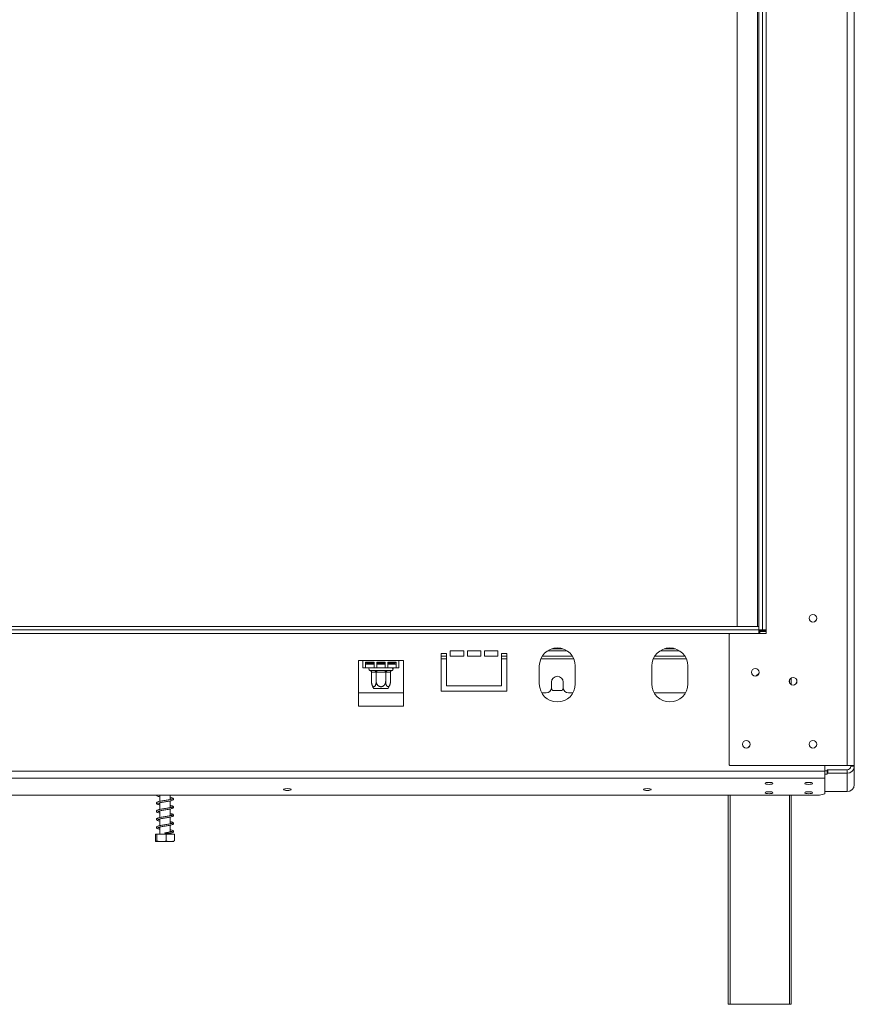
# Model space of a CAD drawing. Units: millimetres. Extents: x 85 to 5274, y 55 to 3992.
# Drawn here: x 1809 to 2354, y 2039 to 2683 of the extents above; entities that cross this region are included whole.
import ezdxf

# ---------------------------------------------------------------- set-up
doc = ezdxf.new("R2010")
doc.units = ezdxf.units.MM
doc.header["$LTSCALE"] = 20

msp = doc.modelspace()

# ---------------------------------------------------------------- linework, layer by layer
at = {"color": 7, "linetype": 'Continuous', "lineweight": 15}
for p, q in [((2349.6112518, 3019.5199182), (2349.6112518, 2195.4022711)), ((2354.3171342, 3019.5199182), (2354.3171342, 2195.4022711)), ((2291.964193, 2930.9905064), (2291.964193, 2283.9316829)), ((2294.3171342, 2930.9905064), (2294.3171342, 2283.9316829)), ((2296.6700754, 2930.9905064), (2296.6700754, 2283.9316829)), ((2277.846546, 2927.4610947), (2277.846546, 2286.2846241)), ((2291.0230165, 2927.4610947), (2291.0230165, 2286.2846241)), ((499.0230165, 2286.2846241), (2291.964193, 2286.2846241)), ((2291.964193, 2283.9316829), (2291.964193, 2286.2846241)), ((499.0230165, 2283.9316829), (2291.964193, 2283.9316829)), ((2272.9053695, 2281.5787417), (2272.5524283, 2281.2258005)), ((2272.5524283, 2281.2258005), (2272.5524283, 2195.7552123)), ((2296.6700754, 2281.5787417), (2272.9053695, 2281.5787417)), ((2294.3171342, 2283.9316829), (2291.964193, 2283.9316829)), ((2291.964193, 2283.9316829), (2291.964193, 2281.5787417)), ((2292.5524283, 2283.9316829), (2292.5524283, 2282.9905064)), ((2292.5524283, 2283.3434476), (2294.3171342, 2283.3434476)), ((2292.5524283, 2282.9905064), (2292.5524283, 2281.5787417)), ((2292.5524283, 2282.9905064), (2296.6700754, 2282.9905064)), ((2294.3171342, 2283.9316829), (2296.6700754, 2283.9316829)), ((2294.3171342, 2283.3434476), (2294.3171342, 2283.9316829)), ((2294.3171342, 2283.3434476), (2296.6700754, 2283.3434476)), ((2296.6700754, 2283.9316829), (2296.6700754, 2281.5787417)), ((2087.846546, 2268.6375652), (2084.3171342, 2268.6375652)), ((2084.3171342, 2268.6375652), (2084.3171342, 2243.9316829)), ((2084.3171342, 2266.8728594), (2087.846546, 2266.8728594)), ((2087.846546, 2247.4610947), (2087.846546, 2268.6375652)), ((2099.0230165, 2270.4022711), (2090.1994871, 2270.4022711)), ((2090.1994871, 2270.4022711), (2090.1994871, 2266.8728594)), ((2090.1994871, 2266.8728594), (2099.0230165, 2266.8728594)), ((2099.0230165, 2266.8728594), (2099.0230165, 2270.4022711)), ((2110.1994871, 2270.4022711), (2101.3759577, 2270.4022711)), ((2101.3759577, 2270.4022711), (2101.3759577, 2266.8728594)), ((2101.3759577, 2266.8728594), (2110.1994871, 2266.8728594)), ((2110.1994871, 2266.8728594), (2110.1994871, 2270.4022711)), ((2121.3759577, 2270.4022711), (2112.5524283, 2270.4022711)), ((2112.5524283, 2270.4022711), (2112.5524283, 2266.8728594)), ((2112.5524283, 2266.8728594), (2121.3759577, 2266.8728594)), ((2121.3759577, 2266.8728594), (2121.3759577, 2270.4022711)), ((2127.2583107, 2268.6375652), (2123.7288989, 2268.6375652)), ((2123.7288989, 2268.6375652), (2123.7288989, 2247.4610947)), ((2123.7288989, 2266.8728594), (2127.2583107, 2266.8728594)), ((2127.2583107, 2243.9316829), (2127.2583107, 2268.6375652)), ((2150.3740206, 2266.8728594), (2170.0249537, 2266.8728594)), ((2156.5259589, 2271.5787417), (2163.8730154, 2271.5787417)), ((2223.9034324, 2266.8728594), (2243.5543654, 2266.8728594)), ((2230.0553707, 2271.5787417), (2237.4024271, 2271.5787417)), ((2033.1406636, 2263.9316829), (2030.1994871, 2263.9316829)), ((2030.1994871, 2263.9316829), (2030.1994871, 2234.1905064)), ((2033.1406636, 2263.9316829), (2056.6700754, 2263.9316829)), ((2033.1406636, 2263.9316829), (2033.1406636, 2259.2258005)), ((2033.1406636, 2259.2258005), (2034.9053695, 2259.2258005)), ((2034.9053695, 2262.9455459), (2040.3955656, 2262.9455459)), ((2034.9053695, 2259.2258005), (2034.9053695, 2262.9455459)), ((2034.9053695, 2261.5787417), (2040.3955656, 2261.5787417)), ((2034.9053695, 2259.2258005), (2040.3955656, 2259.2258005)), ((2035.4936048, 2262.9455459), (2035.4936048, 2262.4022711)), ((2035.4936048, 2262.4022711), (2035.7288989, 2262.166977)), ((2035.4936048, 2262.4022711), (2040.3955656, 2262.4022711)), ((2040.3955656, 2262.166977), (2035.7288989, 2262.166977)), ((2038.1130134, 2262.166977), (2038.1130134, 2261.5787417)), ((2040.3955656, 2262.9455459), (2040.3955656, 2259.2258005)), ((2040.3955656, 2259.2258005), (2042.1602714, 2259.2258005)), ((2042.1602714, 2262.9455459), (2047.6504675, 2262.9455459)), ((2042.1602714, 2259.2258005), (2042.1602714, 2262.9455459)), ((2042.1602714, 2262.4022711), (2047.6504675, 2262.4022711)), ((2047.6504675, 2262.166977), (2042.1602714, 2262.166977)), ((2042.1602714, 2261.5787417), (2047.6504675, 2261.5787417)), ((2042.1602714, 2259.2258005), (2047.6504675, 2259.2258005)), ((2047.6504675, 2262.9455459), (2047.6504675, 2259.2258005)), ((2047.6504675, 2259.2258005), (2049.4151734, 2259.2258005)), ((2049.4151734, 2262.9455459), (2054.9053695, 2262.9455459)), ((2049.4151734, 2259.2258005), (2049.4151734, 2262.9455459)), ((2049.4151734, 2262.4022711), (2054.3171342, 2262.4022711)), ((2054.0818401, 2262.166977), (2049.4151734, 2262.166977)), ((2049.4151734, 2261.5787417), (2054.9053695, 2261.5787417)), ((2049.4151734, 2259.2258005), (2054.9053695, 2259.2258005)), ((2051.6977256, 2262.166977), (2051.6977256, 2261.5787417)), ((2054.0818401, 2262.166977), (2054.3171342, 2262.4022711)), ((2054.3171342, 2262.4022711), (2054.3171342, 2262.9455459)), ((2054.9053695, 2262.9455459), (2054.9053695, 2259.2258005)), ((2054.9053695, 2259.2258005), (2056.6700754, 2259.2258005)), ((2059.6112518, 2263.9316829), (2056.6700754, 2263.9316829)), ((2056.6700754, 2259.2258005), (2056.6700754, 2263.9316829)), ((2059.6112518, 2234.1905064), (2059.6112518, 2263.9316829)), ((2148.4347812, 2260.4022711), (2148.4347812, 2248.6375652)), ((2171.964193, 2248.6375652), (2171.964193, 2260.4022711)), ((2221.964193, 2260.4022711), (2221.964193, 2248.6375652)), ((2245.4936048, 2248.6375652), (2245.4936048, 2260.4022711)), ((2037.6405352, 2257.4854812), (2037.9096727, 2257.4610947)), ((2037.9096727, 2257.4610947), (2040.5917934, 2257.4610947)), ((2038.7243254, 2256.2912516), (2038.7243254, 2250.2846241)), ((2038.9285261, 2256.2846241), (2038.7243254, 2256.2912516)), ((2041.6106468, 2256.2846241), (2038.9285261, 2256.2846241)), ((2040.5917934, 2257.4610947), (2041.2729523, 2257.4854812)), ((2041.2729523, 2257.4854812), (2042.2232488, 2257.4610947)), ((2041.8148475, 2256.2912516), (2041.6106468, 2256.2846241)), ((2041.8148475, 2256.2912516), (2041.8148475, 2250.2846241)), ((2042.2232488, 2256.2846241), (2041.8148475, 2256.2912516)), ((2042.2232488, 2257.4610947), (2047.5874902, 2257.4610947)), ((2042.2232488, 2256.2846241), (2042.2232488, 2257.4610947)), ((2047.5874902, 2256.2846241), (2042.2232488, 2256.2846241)), ((2047.5874902, 2257.4610947), (2048.5377866, 2257.4854812)), ((2047.5874902, 2256.2846241), (2047.5874902, 2257.4610947)), ((2047.9958915, 2256.2912516), (2047.5874902, 2256.2846241)), ((2047.9958915, 2256.2912516), (2047.9958915, 2250.2846241)), ((2048.2000922, 2256.2846241), (2047.9958915, 2256.2912516)), ((2050.8822129, 2256.2846241), (2048.2000922, 2256.2846241)), ((2048.5377866, 2257.4854812), (2049.2189456, 2257.4610947)), ((2049.2189456, 2257.4610947), (2051.9010663, 2257.4610947)), ((2051.0864135, 2256.2912516), (2050.8822129, 2256.2846241)), ((2051.0864135, 2256.2912516), (2051.0864135, 2250.2846241)), ((2051.9010663, 2257.4610947), (2052.1702038, 2257.4854812)), ((2290.1388272, 2253.8710229), (2292.024853, 2255.7570487)), ((2123.7288989, 2247.4610947), (2087.846546, 2247.4610947)), ((2156.3759577, 2249.8140358), (2156.3759577, 2246.2846241)), ((2164.0230165, 2246.2846241), (2164.0230165, 2249.8140358)), ((2313.091155, 2252.5472143), (2313.091155, 2248.257328)), ((2030.1994871, 2242.7552123), (2059.6112518, 2242.7552123)), ((2042.587478, 2245.6963888), (2040.2695864, 2245.6963888)), ((2049.5411525, 2245.6963888), (2042.587478, 2245.6963888)), ((2084.3171342, 2243.9316829), (2127.2583107, 2243.9316829)), ((2150.010953, 2242.7552123), (2152.846546, 2242.7552123)), ((2156.3412437, 2245.7908272), (2157.1089651, 2244.4610947)), ((2157.1089651, 2244.4610947), (2163.2900092, 2244.4610947)), ((2163.2900092, 2244.4610947), (2164.0577306, 2245.7908272)), ((2167.5524283, 2242.7552123), (2170.3880213, 2242.7552123)), ((2223.5403647, 2242.7552123), (2243.9174331, 2242.7552123)), ((2030.1994871, 2234.1905064), (2059.6112518, 2234.1905064)), ((2272.5524283, 2195.7552123), (2272.9053695, 2195.4022711)), ((2272.9053695, 2195.4022711), (2349.6112518, 2195.4022711)), ((2335.046546, 2195.4022711), (2335.046546, 2191.6195111)), ((2349.6112518, 2195.4022711), (2354.3171342, 2195.4022711)), ((2351.964193, 2195.4022711), (2351.964193, 2194.8140358)), ((2354.3171342, 2195.4022711), (2354.3171342, 2194.8140358)), ((455.9406636, 2191.6195111), (2335.046546, 2191.6195111)), ((2336.6700754, 2191.9322832), (2335.046546, 2191.9322832)), ((2335.046546, 2191.6195111), (2335.046546, 2187.0739778)), ((2336.6700754, 2189.6595165), (2335.046546, 2189.6595165)), ((2336.6700754, 2192.4499213), (2337.0230165, 2192.5412692)), ((2336.6700754, 2190.1771546), (2336.6700754, 2192.4499213)), ((2337.0230165, 2190.2685025), (2336.6700754, 2190.1771546)), ((2336.6700754, 2190.1771546), (2336.6700754, 2189.6595165)), ((2337.0230165, 2192.5412692), (2337.0230165, 2190.2685025)), ((2349.6112518, 2192.5412692), (2337.0230165, 2192.5412692)), ((2349.6112518, 2190.2685025), (2337.0230165, 2190.2685025)), ((2349.6112518, 2192.5412692), (2349.6112518, 2190.2685025)), ((2349.6112518, 2190.2685025), (2349.6112518, 2178.2895975)), ((2351.964193, 2194.8140358), (2354.3171342, 2194.8140358)), ((2354.3171342, 2194.8140358), (2354.3171342, 2182.8351308)), ((455.9406636, 2187.0739778), (2335.046546, 2187.0739778)), ((2335.046546, 2187.0739778), (2335.046546, 2176.7910774)), ((459.4700754, 2175.8775985), (2331.5171342, 2175.8775985)), ((1900.3171342, 2175.7896114), (1899.932982, 2175.8775985)), ((1900.3171342, 2175.8775985), (1900.3171342, 2171.9004496)), ((1907.1406636, 2173.1407861), (1907.1406636, 2175.8775985)), ((2271.9146844, 2039.2258005), (2271.9146844, 2175.8775985)), ((2313.091155, 2175.8775985), (2313.091155, 2039.2258005)), ((2331.5171342, 2175.8775985), (2335.046546, 2176.7910774)), ((2335.046546, 2178.2895975), (2349.6112518, 2178.2895975)), ((1900.3171342, 2170.9511593), (1900.3171342, 2166.603916)), ((1907.1406636, 2167.8436487), (1907.1406636, 2172.1893121)), ((1900.3171342, 2165.6598919), (1900.3171342, 2161.3140636)), ((1907.1406636, 2162.5540899), (1907.1406636, 2166.9004973)), ((1900.3171342, 2160.3686586), (1900.3171342, 2156.0192785)), ((1907.1406636, 2157.2590817), (1907.1406636, 2161.6077537)), ((1907.1406636, 2151.9595586), (1907.1406636, 2156.3094775)), ((1897.4546092, 2150.4022711), (1897.4546092, 2146.04933)), ((1897.4546092, 2150.4022711), (1898.3385246, 2150.4022711)), ((1898.3385246, 2150.4022711), (1898.3385246, 2146.04933)), ((1898.3385246, 2150.4022711), (1904.6128143, 2150.4022711)), ((1900.3171342, 2155.0693727), (1900.3171342, 2150.4022711)), ((1903.7416053, 2151.0658988), (1903.7439316, 2151.0658988)), ((1904.6128143, 2150.4022711), (1904.6128143, 2146.04933)), ((1904.6128143, 2150.4022711), (1910.0031886, 2150.4022711)), ((1907.1406636, 2150.4022711), (1907.1406636, 2151.0658988)), ((1910.0031886, 2150.4022711), (1910.0031886, 2146.04933)), ((1897.9365428, 2145.6963888), (1901.5101426, 2145.6963888)), ((1901.5101426, 2145.6963888), (1909.521255, 2145.6963888)), ((2273.091155, 2039.2258005), (2271.9146844, 2039.2258005)), ((2273.091155, 2039.2258005), (2311.9146844, 2039.2258005)), ((2313.091155, 2039.2258005), (2311.9146844, 2039.2258005))]:
    msp.add_line(p, q, dxfattribs=at)
at = {"color": 8, "linetype": 'Continuous', "lineweight": 15}
for p, q in [((518.0818401, 2281.5787417), (2272.9053695, 2281.5787417)), ((2154.0020437, 2270.4022711), (2166.3969305, 2270.4022711)), ((2227.5314555, 2270.4022711), (2239.9263423, 2270.4022711)), ((2084.3171342, 2265.1081535), (2087.846546, 2265.1081535)), ((2123.7288989, 2265.1081535), (2127.2583107, 2265.1081535)), ((2149.4169561, 2265.1081535), (2170.9820182, 2265.1081535)), ((2222.9463678, 2265.1081535), (2244.5114299, 2265.1081535)), ((2311.9146844, 2249.8260409), (2311.9146844, 2250.9785013)), ((2273.091155, 2175.8775985), (2273.091155, 2039.2258005)), ((2311.9146844, 2039.2258005), (2311.9146844, 2175.8775985))]:
    msp.add_line(p, q, dxfattribs=at)
at = {"color": 7, "linetype": 'Continuous', "lineweight": 15, "flags": 128}
for points in [[(2298.5759577, 2184.3165319), (2297.6079937, 2184.2666989), (2296.7873935, 2184.1247864), (2296.239086, 2183.9123995), (2296.046546, 2183.661872), (2296.239086, 2183.4113444), (2296.7873935, 2183.1989575), (2297.6079937, 2183.057045), (2298.5759577, 2183.007212), (2299.5439217, 2183.057045), (2300.3645219, 2183.1989575), (2300.9128295, 2183.4113444), (2301.1053695, 2183.661872), (2300.9128295, 2183.9123995), (2300.3645219, 2184.1247864), (2299.5439217, 2184.2666989), (2298.5759577, 2184.3165319)], [(2324.4583107, 2184.3165319), (2323.4903467, 2184.2666989), (2322.6697464, 2184.1247864), (2322.1214389, 2183.9123995), (2321.9288989, 2183.661872), (2322.1214389, 2183.4113444), (2322.6697464, 2183.1989575), (2323.4903467, 2183.057045), (2324.4583107, 2183.007212), (2325.4262746, 2183.057045), (2326.2468749, 2183.1989575), (2326.7951824, 2183.4113444), (2326.9877224, 2183.661872), (2326.7951824, 2183.9123995), (2326.2468749, 2184.1247864), (2325.4262746, 2184.2666989), (2324.4583107, 2184.3165319)], [(1983.7288989, 2180.2318483), (1982.7834457, 2180.1831742), (1981.9819292, 2180.044562), (1981.446373, 2179.8371143), (1981.2583107, 2179.592413), (1981.446373, 2179.3477117), (1981.9819292, 2179.140264), (1982.7834457, 2179.0016518), (1983.7288989, 2178.9529777), (1984.6743521, 2179.0016518), (1985.4758686, 2179.140264), (1986.0114248, 2179.3477117), (1986.1994871, 2179.592413), (1986.0114248, 2179.8371143), (1985.4758686, 2180.044562), (1984.6743521, 2180.1831742), (1983.7288989, 2180.2318483)], [(2219.0230165, 2180.2318483), (2218.0775634, 2180.1831742), (2217.2760468, 2180.044562), (2216.7404906, 2179.8371143), (2216.5524283, 2179.592413), (2216.7404906, 2179.3477117), (2217.2760468, 2179.140264), (2218.0775634, 2179.0016518), (2219.0230165, 2178.9529777), (2219.9684697, 2179.0016518), (2220.7699862, 2179.140264), (2221.3055424, 2179.3477117), (2221.4936048, 2179.592413), (2221.3055424, 2179.8371143), (2220.7699862, 2180.044562), (2219.9684697, 2180.1831742), (2219.0230165, 2180.2318483)], [(2298.5759577, 2178.226672), (2297.6079937, 2178.176839), (2296.7873935, 2178.0349265), (2296.239086, 2177.8225396), (2296.046546, 2177.5720121), (2296.239086, 2177.3214846), (2296.7873935, 2177.1090976), (2297.6079937, 2176.9671852), (2298.5759577, 2176.9173521), (2299.5439217, 2176.9671852), (2300.3645219, 2177.1090976), (2300.9128295, 2177.3214846), (2301.1053695, 2177.5720121), (2300.9128295, 2177.8225396), (2300.3645219, 2178.0349265), (2299.5439217, 2178.176839), (2298.5759577, 2178.226672)], [(2324.4583107, 2178.226672), (2323.4903467, 2178.176839), (2322.6697464, 2178.0349265), (2322.1214389, 2177.8225396), (2321.9288989, 2177.5720121), (2322.1214389, 2177.3214846), (2322.6697464, 2177.1090976), (2323.4903467, 2176.9671852), (2324.4583107, 2176.9173521), (2325.4262746, 2176.9671852), (2326.2468749, 2177.1090976), (2326.7951824, 2177.3214846), (2326.9877224, 2177.5720121), (2326.7951824, 2177.8225396), (2326.2468749, 2178.0349265), (2325.4262746, 2178.176839), (2324.4583107, 2178.226672)], [(1903.7416053, 2151.0658988), (1903.741801, 2151.1795017), (1903.7420759, 2151.2680146), (1903.7424074, 2151.3241956), (1903.7427684, 2151.3434476), (1903.7431295, 2151.3241956), (1903.743461, 2151.2680146), (1903.7437359, 2151.1795017), (1903.7439316, 2151.0658988)]]:
    msp.add_lwpolyline(points, dxfattribs=at)
at = {"color": 7, "linetype": 'Continuous', "lineweight": 15}
for centre, radius in [((2327.2583107, 2291.5787417), 2.5294118), ((2327.2583107, 2291.5787417), 2.4705882), ((2289.6112518, 2256.2846241), 2.5294118), ((2289.6112518, 2256.2846241), 2.4705882), ((2314.3171342, 2250.4022711), 2.5294118), ((2314.3171342, 2250.4022711), 2.4705882), ((2283.7288989, 2209.2258005), 2.5294118), ((2283.7288989, 2209.2258005), 2.4705882), ((2327.2583107, 2209.2258005), 2.5294118), ((2327.2583107, 2209.2258005), 2.4705882)]:
    msp.add_circle(centre, radius, dxfattribs=at)
for centre, radius, start, end in [((2160.1994871, 2260.4022711), 11.7647059, 0, 180), ((2233.7288989, 2260.4022711), 11.7647059, 0, 180), ((2037.846546, 2258.3434476), 0.8823529, 90, 256.4870501086), ((2051.964193, 2258.3434476), 0.8823529, 283.5051236383, 90), ((2037.8247682, 2256.3581535), 1.1062043, 356.1887389505, 85.5980503478), ((2040.5068889, 2256.3581535), 1.1062043, 356.1887389506, 85.5980503477), ((2049.30385, 2256.3581535), 1.1062043, 94.4019496522, 183.8112610495), ((2051.9859708, 2256.3581535), 1.1062043, 94.4019496523, 183.8112610494), ((2160.1994871, 2249.8140358), 3.8235294, 0, 180), ((2046.3087188, 2250.2846241), 7.5843933, 183.3913075091, 185.3935032339), ((2046.3087188, 2250.2846241), 7.5843933, 185.3935032339, 217.2257804039), ((2043.5020202, 2250.2846241), 7.5843933, 322.7742195961, 354.3169576187), ((2043.5020202, 2250.2846241), 7.5843933, 354.3169576187, 355.5906956338), ((2160.1994871, 2248.6375652), 11.7647059, 180, 0), ((2233.7288989, 2248.6375652), 11.7647059, 180, 0), ((2152.846546, 2246.2846241), 3.5294118, 270, 0), ((2167.5524283, 2246.2846241), 3.5294118, 180, 270), ((2349.6900604, 2194.8956245), 4.627793, 269.0242395005, 358.9898148908), ((2349.6506561, 2194.8548302), 2.3138965, 269.0242395005, 358.9898148908), ((2349.6900604, 2182.9167194), 4.627793, 269.0242395005, 358.9898148908)]:
    msp.add_arc(centre, radius, start, end, dxfattribs=at)
for points, knots in [([(2037.6405352, 2257.4854812), (2037.642871, 2257.484917), (2037.697039, 2257.4718312), (2037.8951526, 2257.4134269), (2038.1980146, 2257.2611126), (2038.4920405, 2256.9834666), (2038.6859524, 2256.6555679), (2038.7115228, 2256.4128011), (2038.7243254, 2256.2912516)], [0, 0, 0, 0, 0.0041615796, 0.0965099095, 0.3575047938, 0.5815074268, 0.7904673302, 1, 1, 1, 1]), ([(2041.2729523, 2257.4854812), (2041.2741202, 2257.484917), (2041.3012042, 2257.4718312), (2041.400261, 2257.4134269), (2041.551692, 2257.2611126), (2041.698705, 2256.9834666), (2041.795661, 2256.6555679), (2041.8084461, 2256.4128011), (2041.8148475, 2256.2912516)], [0, 0, 0, 0, 0.0041615796, 0.0965099095, 0.3575047938, 0.5815074268, 0.7904673302, 1, 1, 1, 1]), ([(2047.9958915, 2256.2912516), (2048.0022928, 2256.4128011), (2048.015078, 2256.6555679), (2048.112034, 2256.9834666), (2048.2590469, 2257.2611126), (2048.4104779, 2257.4134269), (2048.5095347, 2257.4718312), (2048.5366187, 2257.484917), (2048.5377866, 2257.4854812)], [0, 0, 0, 0, 0.2095326698, 0.4184925732, 0.6424952062, 0.9034900905, 0.9958384204, 1, 1, 1, 1]), ([(2051.0864135, 2256.2912516), (2051.0992162, 2256.4128011), (2051.1247865, 2256.6555679), (2051.3186985, 2256.9834666), (2051.6127244, 2257.2611126), (2051.9155864, 2257.4134269), (2052.1137, 2257.4718312), (2052.167868, 2257.484917), (2052.1702038, 2257.4854812)], [0, 0, 0, 0, 0.2095326698, 0.4184925732, 0.6424952062, 0.9034900905, 0.9958384204, 1, 1, 1, 1]), ([(2038.7243254, 2250.2846241), (2038.7254103, 2250.1871888), (2038.7275866, 2249.991732), (2038.7453268, 2249.6981601), (2038.7740384, 2249.4051408), (2038.8145681, 2249.1182363), (2038.8661005, 2248.8404408), (2038.9285666, 2248.5721608), (2039.0027903, 2248.3121645), (2039.0880706, 2248.0654032), (2039.1835788, 2247.835042), (2039.2894057, 2247.6217675), (2039.4064405, 2247.426353), (2039.5282348, 2247.2607314), (2039.6921538, 2247.0807835), (2039.8633249, 2246.9505102), (2040.0364708, 2246.8744538), (2040.2023825, 2246.8335307), (2040.3651229, 2246.8367214), (2040.5235607, 2246.8826379), (2040.6756058, 2246.9536664), (2040.820745, 2247.0604088), (2040.9593913, 2247.2019022), (2041.0948613, 2247.3682377), (2041.2214076, 2247.5678674), (2041.3382619, 2247.7992184), (2041.4511432, 2248.0595886), (2041.5507663, 2248.3520929), (2041.6350748, 2248.6716681), (2041.6909795, 2248.9299989), (2041.7380378, 2249.2044271), (2041.7743019, 2249.4883468), (2041.8067439, 2249.8484488), (2041.8117127, 2250.1158944), (2041.8148475, 2250.2846241)], [0, 0, 0, 0, 0.0284804487, 0.0571322943, 0.0863259181, 0.1157085797, 0.1441957872, 0.1728674662, 0.2021383069, 0.2316253532, 0.2604587232, 0.2895212859, 0.3193538292, 0.3494743769, 0.3754847228, 0.4285939628, 0.4558019421, 0.4789940323, 0.5262488888, 0.5503762509, 0.5725043374, 0.6174660288, 0.6403368037, 0.6634473687, 0.7103376897, 0.7341475045, 0.7595257803, 0.8110086875, 0.8371482259, 0.8650970063, 0.8932199233, 0.9218768302, 0.9507126142, 1, 1, 1, 1]), ([(2041.8148475, 2250.2846241), (2041.8170172, 2250.1871888), (2041.8213697, 2249.991732), (2041.8568503, 2249.6981601), (2041.9142734, 2249.4051408), (2041.9953328, 2249.1182363), (2042.0983976, 2248.8404408), (2042.2233298, 2248.5721608), (2042.3717772, 2248.3121645), (2042.5423378, 2248.0654032), (2042.7333541, 2247.835042), (2042.9450079, 2247.6217675), (2043.1790775, 2247.426353), (2043.4226662, 2247.2607314), (2043.7505041, 2247.0807835), (2044.0928464, 2246.9505102), (2044.4391382, 2246.8744538), (2044.7709617, 2246.8335307), (2045.0964425, 2246.8367214), (2045.413318, 2246.8826379), (2045.7174082, 2246.9536664), (2046.0076866, 2247.0604088), (2046.2849792, 2247.2019022), (2046.5559191, 2247.3682377), (2046.8090119, 2247.5678674), (2047.0427204, 2247.7992184), (2047.268483, 2248.0595886), (2047.4677291, 2248.3520929), (2047.6363462, 2248.6716681), (2047.7481555, 2248.9299989), (2047.8422722, 2249.2044271), (2047.9148005, 2249.4883468), (2047.9796844, 2249.8484488), (2047.9896219, 2250.1158944), (2047.9958915, 2250.2846241)], [0, 0, 0, 0, 0.0284804487, 0.0571322943, 0.0863259181, 0.1157085797, 0.1441957872, 0.1728674662, 0.2021383069, 0.2316253532, 0.2604587232, 0.2895212859, 0.3193538292, 0.3494743769, 0.3754847228, 0.4285939628, 0.4558019421, 0.4789940323, 0.5262488888, 0.5503762509, 0.5725043374, 0.6174660288, 0.6403368037, 0.6634473687, 0.7103376897, 0.7341475045, 0.7595257803, 0.8110086875, 0.8371482259, 0.8650970063, 0.8932199233, 0.9218768302, 0.9507126142, 1, 1, 1, 1]), ([(2047.9958915, 2250.2846241), (2047.9967647, 2250.1973712), (2047.9985151, 2250.0224455), (2048.0174424, 2249.6709516), (2048.0666402, 2249.2049207), (2048.1749693, 2248.6395985), (2048.3108639, 2248.1885714), (2048.4412907, 2247.8659204), (2048.5463403, 2247.6488956), (2048.6627823, 2247.4495807), (2048.784139, 2247.2801872), (2048.9074971, 2247.1408997), (2049.0316649, 2247.0291791), (2049.1625568, 2246.9402563), (2049.2926651, 2246.8798413), (2049.4194257, 2246.8457851), (2049.5402175, 2246.8349729), (2049.6606924, 2246.8455079), (2049.7805676, 2246.8771328), (2049.9001341, 2246.9304077), (2050.0165947, 2247.0043381), (2050.1285556, 2247.0970289), (2050.2359012, 2247.2072697), (2050.3395783, 2247.3359454), (2050.438859, 2247.4823622), (2050.5326849, 2247.6448859), (2050.6208744, 2247.8231042), (2050.7028559, 2248.0160415), (2050.7798588, 2248.2274705), (2050.8505327, 2248.456393), (2050.9141811, 2248.7032802), (2050.9683635, 2248.9618738), (2051.0559868, 2249.4771765), (2051.0729862, 2249.9282975), (2051.0864135, 2250.2846241)], [0, 0, 0, 0, 0.0255108173, 0.0511444275, 0.103279152, 0.1643411414, 0.2273384254, 0.2563287603, 0.2855501189, 0.3155475695, 0.3458353041, 0.3719569028, 0.3982949534, 0.4253554579, 0.4526822379, 0.4762821111, 0.5000682851, 0.5233072444, 0.5467247843, 0.5706990137, 0.5948611649, 0.6180979233, 0.6414923824, 0.6653622452, 0.6893868168, 0.7135651492, 0.7378880789, 0.7626440644, 0.7875406257, 0.8143126102, 0.8412478261, 0.8686785926, 0.8962732407, 1, 1, 1, 1]), ([(1898.1663052, 2175.8775985), (1898.2614158, 2175.7193781), (1898.465283, 2175.3802369), (1899.2157009, 2175.1020877), (1899.9552049, 2174.9224027), (1900.3171342, 2174.834461)], [0, 0, 0, 0, 0.3086833033, 0.6616545534, 1, 1, 1, 1]), ([(1907.1406636, 2173.5981339), (1907.319874, 2173.5582602), (1907.8181732, 2173.4473904), (1908.2521071, 2173.3079297), (1908.4178979, 2173.2020676), (1908.3621337, 2173.4227881), (1908.3730967, 2173.4906988), (1907.8726406, 2173.3044595), (1906.9561613, 2173.0860869), (1905.7597301, 2172.860203), (1904.4446576, 2172.6318292), (1903.0790044, 2172.4142979), (1901.7438291, 2172.1841749), (1900.4840044, 2171.953573), (1899.4434025, 2171.7045654), (1898.7439783, 2171.4668956), (1898.2894856, 2171.1849267), (1898.0619771, 2170.7074815), (1898.3168971, 2170.2156534), (1898.9597092, 2169.8945962), (1899.6716744, 2169.6784149), (1900.200583, 2169.570713), (1900.3171342, 2169.5469797)], [0, 0, 0, 0, 0.0300634037, 0.0835921177, 0.1239521893, 0.1642467154, 0.213835271, 0.2728863478, 0.3312278634, 0.3872553439, 0.4422873637, 0.4961940588, 0.5509274311, 0.60708092, 0.6674653065, 0.7223296445, 0.7648212576, 0.8090209261, 0.860962364, 0.9223461169, 0.9828880517, 1, 1, 1, 1]), ([(1899.0779755, 2170.6030266), (1899.1194135, 2170.6187449), (1899.2167012, 2170.6556481), (1899.8394819, 2170.8558181), (1900.8175511, 2171.0730611), (1902.0453043, 2171.2949748), (1903.3698212, 2171.5203834), (1904.7393448, 2171.7396689), (1906.0751231, 2171.9738543), (1907.2902487, 2172.2069082), (1908.3215726, 2172.479702), (1909.0256676, 2172.7771594), (1909.3851638, 2173.2407492), (1909.2457148, 2173.7439065), (1908.8293356, 2174.0625862), (1908.1770916, 2174.2999217), (1907.5778643, 2174.4678206), (1907.1442777, 2174.5526505), (1907.1406636, 2174.5533576)], [0, 0, 0, 0, 0.0502031034, 0.1178664835, 0.1896859821, 0.2573063343, 0.3244997426, 0.3916703789, 0.4610203485, 0.5323187756, 0.6069736118, 0.6838853861, 0.7516275615, 0.8077479245, 0.8594318734, 0.9239018797, 0.9993657004, 1, 1, 1, 1]), ([(1899.0894974, 2165.3287698), (1899.0890864, 2165.3206874), (1899.0868011, 2165.2757473), (1899.3595773, 2165.4358515), (1900.0562617, 2165.6089537), (1901.126057, 2165.8386247), (1902.3856382, 2166.0604605), (1903.7283409, 2166.2826178), (1905.0951786, 2166.5069115), (1906.4106614, 2166.7390318), (1907.5806436, 2166.980758), (1908.5411681, 2167.2580031), (1909.1590505, 2167.5864355), (1909.3956185, 2168.0839701), (1909.1508771, 2168.5558542), (1908.6821596, 2168.8316689), (1908.058901, 2169.0469313), (1907.4220242, 2169.1894284), (1907.1406636, 2169.2523811)], [0, 0, 0, 0, 0.0120291388, 0.06688455238, 0.13773338208, 0.20847483989, 0.2757471721, 0.34290052449, 0.41065187122, 0.48043565084, 0.55277721433, 0.62818019206, 0.70428891628, 0.76824015126, 0.82296788278, 0.87622722533, 0.94531942526, 1, 1, 1, 1]), ([(1900.3171342, 2170.4927095), (1900.0629587, 2170.5488927), (1899.4880018, 2170.6759818), (1899.1412012, 2170.844413), (1899.1253776, 2170.7932402), (1899.122188, 2170.782925)], [0, 0, 0, 0, 0.38749545634, 0.87653279849, 1, 1, 1, 1]), ([(1907.1406636, 2168.3065381), (1907.2185684, 2168.2902624), (1907.6566556, 2168.1987384), (1908.1088085, 2168.0681095), (1908.4184387, 2167.9100053), (1908.3613423, 2168.0432073), (1908.4031823, 2168.2218261), (1908.0804029, 2168.0670504), (1907.2866044, 2167.8675406), (1906.1547377, 2167.635845), (1904.870229, 2167.4098138), (1903.5105711, 2167.1894847), (1902.1604344, 2166.9630818), (1900.8702181, 2166.7350613), (1899.7383289, 2166.4887285), (1898.93111, 2166.2478915), (1898.417746, 2165.9978165), (1898.089661, 2165.5784087), (1898.1840804, 2165.0631327), (1898.7223483, 2164.6886965), (1899.4499105, 2164.4437101), (1900.0836008, 2164.3055976), (1900.3171342, 2164.2546991)], [0, 0, 0, 0, 0.0122758321, 0.0690314525, 0.1128101164, 0.1519090912, 0.1974748309, 0.2549255505, 0.3136609928, 0.3702888897, 0.4256459218, 0.4796265518, 0.5341104759, 0.589378429, 0.6484237552, 0.7068688906, 0.7523152805, 0.7950016575, 0.8435649412, 0.9028496821, 0.9641972634, 1, 1, 1, 1]), ([(1907.1406636, 2163.0149274), (1907.4274185, 2162.9469039), (1907.976251, 2162.8167108), (1908.3665237, 2162.6561097), (1908.3857056, 2162.667752), (1908.3881925, 2162.9088751), (1908.2484418, 2162.8336669), (1907.5804993, 2162.6444113), (1906.5359771, 2162.4114207), (1905.2868615, 2162.1888079), (1903.943465, 2161.9626749), (1902.5821507, 2161.7425648), (1901.2688644, 2161.512501), (1900.0648095, 2161.2738592), (1899.1466901, 2161.0282811), (1898.5565711, 2160.7887187), (1898.1637143, 2160.4398899), (1898.0958178, 2159.9278552), (1898.5192151, 2159.4909871), (1899.2402499, 2159.2086836), (1899.970544, 2159.0361031), (1900.3171342, 2158.9541981)], [0, 0, 0, 0, 0.0527256965, 0.1009139531, 0.1394633598, 0.1819356925, 0.236232391, 0.2952532158, 0.3526418882, 0.4081206676, 0.4624688024, 0.5165064594, 0.5713297898, 0.6288346312, 0.6891477467, 0.7388277198, 0.7802604326, 0.8262437733, 0.8822941432, 0.9441379818, 1, 1, 1, 1]), ([(1900.3171342, 2165.1968633), (1900.2878047, 2165.2028516), (1899.8740691, 2165.2873257), (1899.4037462, 2165.4047866), (1899.1104262, 2165.5668218), (1899.1020405, 2165.5111961), (1899.1017666, 2165.5093796)], [0, 0, 0, 0, 0.0365909697, 0.5161696406, 0.984199405, 1, 1, 1, 1]), ([(1899.1019544, 2160.0426783), (1899.1056166, 2160.0346393), (1899.1181747, 2160.0070723), (1899.5010127, 2160.1798601), (1900.3063302, 2160.3760732), (1901.4446789, 2160.6006557), (1902.7315789, 2160.826618), (1904.0886268, 2161.0447075), (1905.4479292, 2161.2748497), (1906.7352988, 2161.504699), (1907.8605666, 2161.7582349), (1908.7337607, 2162.03757), (1909.2690353, 2162.4110157), (1909.3696628, 2162.9272324), (1909.0438523, 2163.349338), (1908.5224523, 2163.5998002), (1907.9012495, 2163.7959073), (1907.3253452, 2163.9177471), (1907.1406636, 2163.9568188)], [0, 0, 0, 0, 0.0245053328, 0.0840324585, 0.1566426293, 0.2261695736, 0.2933861659, 0.3604358305, 0.4288685512, 0.499077107, 0.5724277411, 0.6487502875, 0.7226795881, 0.7832437775, 0.8364289272, 0.8929375639, 0.9656671085, 1, 1, 1, 1]), ([(1907.1406636, 2157.7159088), (1907.3357423, 2157.6720747), (1907.8422445, 2157.5582638), (1908.2716859, 2157.4163561), (1908.4145448, 2157.3238209), (1908.3645512, 2157.5528862), (1908.3620147, 2157.6008626), (1907.8352821, 2157.4125858), (1906.899468, 2157.1914338), (1905.694757, 2156.9664226), (1904.3751543, 2156.7379967), (1903.0094982, 2156.5205046), (1901.6770905, 2156.2901218), (1900.4230554, 2156.0585845), (1899.3989405, 2155.8097338), (1898.7158655, 2155.5722003), (1898.2701167, 2155.2827563), (1898.0624631, 2154.798391), (1898.3415561, 2154.3124839), (1899.0019542, 2153.9981861), (1899.7081829, 2153.7866236), (1900.2197892, 2153.6833995), (1900.3171342, 2153.6637587)], [0, 0, 0, 0, 0.0331041484, 0.0859515974, 0.1259162498, 0.1664478109, 0.216707341, 0.2758754029, 0.3341067551, 0.3900513144, 0.4449984396, 0.4989159478, 0.5536615973, 0.6099932246, 0.6705419823, 0.7246761432, 0.7668662171, 0.8112631745, 0.8638159721, 0.9253752461, 0.9858008998, 1, 1, 1, 1]), ([(1899.098661, 2154.7381085), (1899.1170631, 2154.740082), (1899.1666654, 2154.7454017), (1899.675988, 2154.9315158), (1900.5804814, 2155.1426148), (1901.773687, 2155.3646338), (1903.0826828, 2155.5914408), (1904.4490963, 2155.8088533), (1905.7972191, 2156.0423944), (1907.04709, 2156.2723912), (1908.1250251, 2156.5380738), (1908.9025776, 2156.8219379), (1909.3483215, 2157.248097), (1909.311191, 2157.7639562), (1908.9304021, 2158.1269383), (1908.3421512, 2158.3676022), (1907.7282533, 2158.5475181), (1907.2258164, 2158.6487076), (1907.1406636, 2158.6658571)], [0, 0, 0, 0, 0.037899205, 0.1021564076, 0.1748293931, 0.2432264534, 0.3104763831, 0.3775421886, 0.4465698863, 0.5173436917, 0.5915156367, 0.668545648, 0.7392516863, 0.7971043134, 0.8488688828, 0.9098232726, 0.9847168812, 1, 1, 1, 1]), ([(1900.3171342, 2159.9067639), (1900.2027332, 2159.9309497), (1899.7203755, 2160.0329262), (1899.2640099, 2160.1884269), (1899.1730871, 2160.192699), (1899.1348984, 2160.1944934)], [0, 0, 0, 0, 0.1527743513, 0.6441540966, 1, 1, 1, 1]), ([(1900.3171342, 2154.6128934), (1900.1230913, 2154.6551433), (1899.5835745, 2154.772615), (1899.1842849, 2154.9365585), (1899.1483597, 2154.9024018), (1899.1372246, 2154.8918149)], [0, 0, 0, 0, 0.2793204369, 0.776622599, 1, 1, 1, 1]), ([(1907.1406636, 2152.4234217), (1907.2353245, 2152.4034496), (1907.6843606, 2152.3087094), (1908.134327, 2152.1769485), (1908.4215178, 2152.0254171), (1908.3605619, 2152.1671821), (1908.3913792, 2152.3090705), (1908.2892679, 2152.2737106), (1908.0435632, 2152.1809611), (1907.5706898, 2152.051711), (1906.727035, 2151.8581241), (1905.4237408, 2151.6225424), (1904.3344055, 2151.4416782), (1903.7427677, 2151.3434475)], [0, 0, 0, 0, 0.0320453983, 0.1520114013, 0.2438005089, 0.3274559252, 0.4196477208, 0.4702251386, 0.5309588944, 0.6133336065, 0.7193204302, 0.8475578315, 1, 1, 1, 1]), ([(1907.3772487, 2151.0658988), (1907.370411, 2151.0658988), (1907.3280586, 2151.0658988), (1907.0099714, 2151.0658988), (1906.2972791, 2151.0658988), (1905.1208897, 2151.0658988), (1904.1942653, 2151.0658988), (1903.7439316, 2151.0658988)], [0, 0, 0, 0, 0.01977841878, 0.12250646561, 0.3524790424, 0.68530883105, 1, 1, 1, 1]), ([(1907.3743148, 2151.0754846), (1907.5232861, 2151.1091101), (1907.9406471, 2151.203316), (1908.5317423, 2151.3916165), (1909.0788485, 2151.6413444), (1909.3868201, 2152.1090074), (1909.2290473, 2152.5886221), (1908.7989349, 2152.8983261), (1908.1733483, 2153.1327048), (1907.4959546, 2153.2919997), (1907.1406636, 2153.3755494)], [0, 0, 0, 0, 0.0625232565, 0.1751664812, 0.3313992036, 0.4658958765, 0.5874026798, 0.700431766, 0.8428773107, 1, 1, 1, 1]), ([(1898.3385246, 2146.04933), (1898.2828137, 2145.944845), (1898.0629435, 2145.5324815), (1897.7585, 2145.5444952), (1897.5240406, 2145.933988), (1897.4546092, 2146.04933)], [0, 0, 0, 0, 0.1928139012, 0.7609648479, 1, 1, 1, 1]), ([(1904.6128143, 2146.04933), (1904.5871568, 2146.0384605), (1904.0652162, 2145.8173484), (1902.9933682, 2145.6996235), (1901.4801335, 2145.6982839), (1900.0019837, 2145.7008681), (1898.9325869, 2145.8083563), (1898.4029447, 2146.0231988), (1898.3385246, 2146.04933)], [0, 0, 0, 0, 0.0130480001, 0.2654304362, 0.4998642246, 0.732266487, 0.967435735, 1, 1, 1, 1]), ([(1910.0031886, 2146.04933), (1909.6634472, 2145.944845), (1908.3226144, 2145.5324815), (1906.4660292, 2145.5444952), (1905.0362271, 2145.933988), (1904.6128143, 2146.04933)], [0, 0, 0, 0, 0.19281390119, 0.76096484795, 1, 1, 1, 1])]:
    msp.add_open_spline(points, degree=3, knots=knots, dxfattribs=at)

doc.saveas('drawing.dxf')
